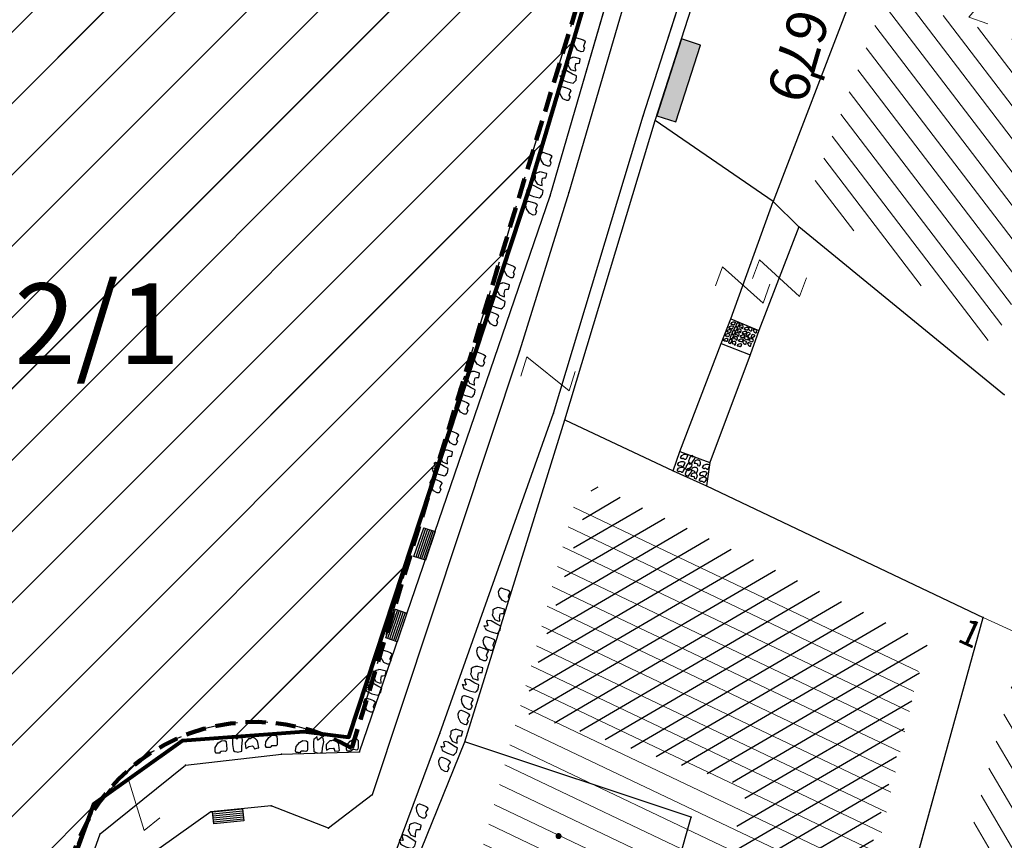
# Model space of a CAD drawing. Units: metres. Extents: x 6568793 to 6571835, y 4681188 to 4683161.
# Drawn here: x 6569406 to 6569431, y 4681922 to 4681942 of the extents above; entities that cross this region are included whole.
import ezdxf

# ---------------------------------------------------------------- set-up
doc = ezdxf.new("R2010")
doc.units = ezdxf.units.M
doc.header["$MEASUREMENT"] = 0
for name, pattern in [('ACAD_ISO02W100', [15, 12, -3]), ('DASHDOT', [1, 0.5, -0.25, 0, -0.25]), ('DASHED', [0.75, 0.5, -0.25]), ('GRANICA_KO', [3, 1, 1, 1])]:
    doc.linetypes.add(name, pattern=pattern)
for name, color, linetype, lineweight in [('00_mb_granica_obuhvata', 18, 'ACAD_ISO02W100', 50), ('00_mb_povrsina sektora', 7, 'DASHDOT', 30), ('granice Kulturnog dobra', 160, 'Continuous', 80), ('katastarska podloga budva', 251, 'Continuous', 13), ('srafura zasticena okolina', 1, 'Continuous', 9)]:
    doc.layers.add(name, color=color, linetype=linetype, lineweight=lineweight)
for name, color, linetype in [('1-katastar-PARCELE_GRANICE', 7, 'Continuous'), ('D_TACKE', 1, 'Continuous'), ('OGRADE', 250, 'Continuous'), ('OSTALE_LINIJE', 6, 'Continuous'), ('PARCELE_GRANICE', 134, 'Continuous'), ('PARCELE_OZNAKE', 2, 'Continuous'), ('terasa', 7, 'Continuous'), ('TEXT_COPY', 53, 'Continuous'), ('ZGR_STAMBENE_GRANICE', 5, 'Continuous'), ('ZGR_STAMBENE_OZNAKE', 1, 'Continuous')]:
    doc.layers.add(name, color=color, linetype=linetype)
doc.layers.add('NAZIVI', color=7, linetype='Continuous', true_color=0x000000)
doc.styles.add('OZNP', font='simplex.shx', dxfattribs={"oblique": 29.793804})
doc.styles.add('SIM', font='SIMPLEX.shx')

# ---------------------------------------------------------------- blocks, each defined once
blk = doc.blocks.new('TK307A')
for p, q in [((0.5, 2), (-0.5, 2)), ((-0.5, 2), (-0.5, -2)), ((0.5, -2), (0.5, 2)), ((-0.5, -2), (0.5, -2))]:
    blk.add_line(p, q)
for points in [[(-0.5, 2), (0.5, 2), (0, 0)], [(0.5, 2), (0.5, -2), (-0.5, -2), (-0.5, 2)], [(0.5, -2), (-0.5, -2), (0, 0)]]:
    blk.add_solid(points)
blk = doc.blocks.new('TK97_1')
for p, q in [((0.5, 1.25), (-0.5, -1.25)), ((-0.5, 1.25), (0.5, 1.25)), ((-0.5, -1.25), (0.5, -1.25))]:
    blk.add_line(p, q)
blk = doc.blocks.new('TK114_1')
at = {"linetype": 'Continuous'}
for p, q in [((-1.4, 0.42), (-1.23, 0.62)), ((-1.23, 0.62), (-1.06, 0.71)), ((-1.06, 0.71), (-0.89, 0.7)), ((-0.89, 0.7), (-0.83, 0.64)), ((-0.83, 0.64), (-0.83, 0.45)), ((-0.52, 0.64), (-0.54, 0.46)), ((-0.51, 0.75), (-0.52, 0.64)), ((-0.43, 0.81), (-0.51, 0.75)), ((-0.35, 0.89), (-0.41, 0.82)), ((-0.33, 0.75), (-0.35, 0.89)), ((-0.29, 0.71), (-0.33, 0.75)), ((-0.11, 0.84), (-0.29, 0.71)), ((-0.04, 0.78), (-0.11, 0.84)), ((-0.09, 0.31), (-0.02, 0.62)), ((-0.02, 0.62), (-0.04, 0.78)), ((0.28, 0.66), (0.1, 0.47)), ((0.36, 0.65), (0.28, 0.66)), ((0.4, 0.66), (0.36, 0.65)), ((0.46, 0.68), (0.4, 0.66)), ((0.52, 0.7), (0.46, 0.68)), ((0.61, 0.64), (0.52, 0.7)), ((0.69, 0.54), (0.61, 0.64)), ((0.71, 0.52), (0.68, 0.54)), ((0.73, 0.42), (0.71, 0.52)), ((1.12, 0.41), (1.29, 0.61)), ((1.29, 0.61), (1.46, 0.7)), ((1.46, 0.7), (1.63, 0.69)), ((1.63, 0.69), (1.69, 0.63)), ((1.69, 0.63), (1.69, 0.44)), ((-1.43, 0.22), (-1.4, 0.42)), ((-1.4, 0.13), (-1.43, 0.22)), ((-1.32, 0.12), (-1.4, 0.13)), ((-1.29, 0.11), (-1.32, 0.12)), ((-1.22, 0.11), (-1.29, 0.12)), ((-1.18, 0.15), (-1.22, 0.11)), ((-1.14, 0.19), (-1.18, 0.15)), ((-1, 0.18), (-1.14, 0.19)), ((-0.92, 0.16), (-1, 0.18)), ((-0.86, 0.2), (-0.92, 0.16)), ((-0.84, 0.28), (-0.86, 0.2)), ((-0.83, 0.45), (-0.84, 0.28)), ((-0.54, 0.46), (-0.52, 0.16)), ((-0.52, 0.16), (-0.46, 0.11)), ((-0.46, 0.11), (-0.37, 0.08)), ((-0.37, 0.08), (-0.33, 0.06)), ((-0.33, 0.06), (-0.12, 0.09)), ((-0.12, 0.09), (-0.09, 0.31)), ((0.1, 0.47), (0.09, 0.3)), ((0.09, 0.3), (0.1, 0.2)), ((0.1, 0.2), (0.16, 0.22)), ((0.16, 0.22), (0.25, 0.27)), ((0.25, 0.27), (0.45, 0.29)), ((0.45, 0.29), (0.48, 0.23)), ((0.48, 0.23), (0.52, 0.13)), ((0.52, 0.13), (0.71, 0.15)), ((0.71, 0.15), (0.74, 0.16)), ((0.74, 0.16), (0.73, 0.42)), ((1.09, 0.21), (1.12, 0.41)), ((1.12, 0.12), (1.09, 0.21)), ((1.2, 0.11), (1.12, 0.12)), ((1.23, 0.11), (1.2, 0.11)), ((1.3, 0.1), (1.23, 0.11)), ((1.34, 0.14), (1.3, 0.1)), ((1.38, 0.18), (1.34, 0.14)), ((1.52, 0.17), (1.38, 0.18)), ((1.61, 0.15), (1.52, 0.17)), ((1.66, 0.19), (1.61, 0.15)), ((1.68, 0.27), (1.66, 0.19)), ((1.69, 0.44), (1.68, 0.27))]:
    blk.add_line(p, q, dxfattribs=at)
blk = doc.blocks.new('TK307A_1')
for p, q in [((-0.3, -0.75), (-0.3, 0.75)), ((-0.3, 0.75), (0.3, 0.75)), ((-0.2, -0.75), (-0.2, 0.75)), ((-0.1, -0.75), (-0.1, 0.75)), ((0, -0.75), (0, 0.75)), ((0.1, -0.75), (0.1, 0.75)), ((0.2, -0.75), (0.2, 0.75)), ((0.3, 0.75), (0.3, -0.75)), ((0.3, -0.75), (-0.3, -0.75))]:
    blk.add_line(p, q)
blk = doc.blocks.new('PIKIR')
at = {"const_width": 0.15, "flags": 128}
blk.add_lwpolyline([(-0.07, 0, 1), (0.08, 0, 1)], format="xyb", close=True, dxfattribs=at)

msp = doc.modelspace()

# ---------------------------------------------------------------- hatches: boundary and pattern name
at = {"layer": '00_mb_povrsina sektora', "lineweight": -3, "true_color": 0x5e67af}
h = msp.add_hatch(dxfattribs=at)
h.set_pattern_fill('ANSI31', color=165, scale=40)
edge = h.paths.add_edge_path()
edge.add_line((6569498.467, 4682155.269), (6569413.48, 4682161.405))
edge.add_line((6569413.48, 4682161.405), (6569414.241, 4682154.445))
edge.add_line((6569414.241, 4682154.445), (6569419.76, 4682094.302))
edge.add_line((6569419.76, 4682094.302), (6569419.193, 4682039.292))
edge.add_line((6569419.193, 4682039.292), (6569411.894, 4682032.284))
edge.add_line((6569411.894, 4682032.284), (6569409.944, 4682026.378))
edge.add_line((6569409.944, 4682026.378), (6569417.744, 4682025.378))
edge.add_line((6569417.744, 4682025.378), (6569402.983, 4681978.848))
edge.add_line((6569402.983, 4681978.848), (6569387.812, 4681933.423))
edge.add_line((6569387.812, 4681933.423), (6569385.105, 4681919.332))
edge.add_line((6569385.105, 4681919.332), (6569375.582, 4681920.834))
edge.add_line((6569375.582, 4681920.834), (6569377.15, 4681906.41))
edge.add_line((6569377.15, 4681906.41), (6569375.065, 4681906.2))
edge.add_line((6569375.065, 4681906.2), (6569375.952, 4681897.173))
edge.add_line((6569375.952, 4681897.173), (6569325.544, 4681892.082))
edge.add_line((6569325.544, 4681892.082), (6569325.817, 4681889.479))
edge.add_line((6569325.817, 4681889.479), (6569321.267, 4681889.001))
edge.add_line((6569321.267, 4681889.001), (6569301.296, 4681887.677))
edge.add_line((6569301.296, 4681887.677), (6569301.766, 4681881.292))
edge.add_line((6569301.766, 4681881.292), (6569302.34, 4681879.34))
edge.add_line((6569302.34, 4681879.34), (6569302.21, 4681876.71))
edge.add_line((6569302.21, 4681876.71), (6569304.17, 4681876.64))
edge.add_line((6569304.17, 4681876.64), (6569304.4, 4681874.31))
edge.add_line((6569304.4, 4681874.31), (6569302.75, 4681869.23))
edge.add_line((6569302.75, 4681869.23), (6569300.42, 4681869.71))
edge.add_line((6569300.42, 4681869.71), (6569295.99, 4681860.71))
edge.add_line((6569295.99, 4681860.71), (6569293.688, 4681858.495))
edge.add_line((6569293.688, 4681858.495), (6569293.4, 4681854.09))
edge.add_line((6569293.4, 4681854.09), (6569293.58, 4681852.98))
edge.add_line((6569293.58, 4681852.98), (6569294.27, 4681851.6))
edge.add_line((6569294.27, 4681851.6), (6569294.81, 4681851.15))
edge.add_line((6569294.81, 4681851.15), (6569295.84, 4681850.55))
edge.add_line((6569295.84, 4681850.55), (6569305.13, 4681861.24))
edge.add_line((6569305.13, 4681861.24), (6569304.95, 4681864.67))
edge.add_line((6569304.95, 4681864.67), (6569305.14, 4681866.06))
edge.add_line((6569305.14, 4681866.06), (6569305.79, 4681868.38))
edge.add_line((6569305.79, 4681868.38), (6569307.3, 4681871.31))
edge.add_line((6569307.3, 4681871.31), (6569309.618, 4681872.888))
edge.add_line((6569309.618, 4681872.888), (6569323.136, 4681874.533))
edge.add_line((6569323.136, 4681874.533), (6569324.124, 4681874.166))
edge.add_line((6569324.124, 4681874.166), (6569325.125, 4681873.324))
edge.add_line((6569325.125, 4681873.324), (6569326.289, 4681872.181))
edge.add_arc((6569318.517, 4681864.212), 11.131, 14.1578, 45.7189, ccw=False)
edge.add_line((6569329.31, 4681866.934), (6569340.864, 4681871.713))
edge.add_line((6569340.864, 4681871.713), (6569341.372, 4681871.069))
edge.add_line((6569341.372, 4681871.069), (6569341.304, 4681870.072))
edge.add_line((6569341.304, 4681870.072), (6569341.031, 4681862.078))
edge.add_line((6569341.031, 4681862.078), (6569372.865, 4681863.756))
edge.add_line((6569372.865, 4681863.756), (6569372.198, 4681859.594))
edge.add_line((6569372.198, 4681859.594), (6569369.429, 4681822.715))
edge.add_line((6569369.429, 4681822.715), (6569366.953, 4681822.996))
edge.add_line((6569366.953, 4681822.996), (6569366.877, 4681822.315))
edge.add_line((6569366.877, 4681822.315), (6569365.143, 4681822.811))
edge.add_line((6569365.143, 4681822.811), (6569364.64, 4681819.46))
edge.add_line((6569364.64, 4681819.46), (6569366.425, 4681814.252))
edge.add_line((6569366.425, 4681814.252), (6569371.951, 4681813.639))
edge.add_line((6569371.951, 4681813.639), (6569374.901, 4681819.034))
edge.add_line((6569374.901, 4681819.034), (6569374.722, 4681821.869))
edge.add_line((6569374.722, 4681821.869), (6569372.802, 4681821.895))
edge.add_line((6569372.802, 4681821.895), (6569372.802, 4681822.341))
edge.add_line((6569372.802, 4681822.341), (6569371.827, 4681822.433))
edge.add_line((6569371.827, 4681822.433), (6569374.176, 4681858.273))
edge.add_line((6569374.176, 4681858.273), (6569375.614, 4681858.178))
edge.add_line((6569375.614, 4681858.178), (6569375.614, 4681863.361))
edge.add_line((6569375.614, 4681863.361), (6569399.778, 4681857.788))
edge.add_line((6569399.778, 4681857.788), (6569400.633, 4681858.287))
edge.add_line((6569400.633, 4681858.287), (6569401.624, 4681858.287))
edge.add_line((6569401.624, 4681858.287), (6569420.884, 4681852.964))
edge.add_line((6569420.884, 4681852.964), (6569424.76, 4681851.985))
edge.add_line((6569424.76, 4681851.985), (6569425.656, 4681851.548))
edge.add_line((6569425.656, 4681851.548), (6569429.165, 4681847.999))
edge.add_line((6569429.165, 4681847.999), (6569431.584, 4681845.488))
edge.add_line((6569431.584, 4681845.488), (6569432.934, 4681844.88))
edge.add_line((6569432.934, 4681844.88), (6569435.91, 4681844.514))
edge.add_line((6569435.91, 4681844.514), (6569440.788, 4681843.428))
edge.add_line((6569440.788, 4681843.428), (6569450.667, 4681844.76))
edge.add_line((6569450.667, 4681844.76), (6569451.662, 4681844.84))
edge.add_line((6569451.662, 4681844.84), (6569452.631, 4681844.619))
edge.add_line((6569452.631, 4681844.619), (6569455.047, 4681842.854))
edge.add_line((6569455.047, 4681842.854), (6569459.191, 4681840.058))
edge.add_line((6569459.191, 4681840.058), (6569461.801, 4681838.581))
edge.add_line((6569461.801, 4681838.581), (6569462.607, 4681837.99))
edge.add_line((6569462.607, 4681837.99), (6569463.199, 4681837.196))
edge.add_line((6569463.199, 4681837.196), (6569469.805, 4681834.535))
edge.add_line((6569469.805, 4681834.535), (6569472.476, 4681842.282))
edge.add_line((6569472.476, 4681842.282), (6569475.519, 4681851.293))
edge.add_line((6569475.519, 4681851.293), (6569476.529, 4681854.106))
edge.add_line((6569476.529, 4681854.106), (6569476.9, 4681857.508))
edge.add_line((6569476.9, 4681857.508), (6569475.999, 4681865.21))
edge.add_line((6569475.999, 4681865.21), (6569474.913, 4681869.169))
edge.add_line((6569474.913, 4681869.169), (6569470.261, 4681879.472))
edge.add_line((6569470.261, 4681879.472), (6569463.664, 4681884.644))
edge.add_line((6569463.664, 4681884.644), (6569461.603, 4681886.728))
edge.add_line((6569461.603, 4681886.728), (6569459.569, 4681888.301))
edge.add_line((6569459.569, 4681888.301), (6569451.005, 4681893.685))
edge.add_line((6569451.005, 4681893.685), (6569442.5, 4681899.517))
edge.add_line((6569442.5, 4681899.517), (6569434.388, 4681901.399))
edge.add_line((6569434.388, 4681901.399), (6569432.377, 4681901.58))
edge.add_line((6569432.377, 4681901.58), (6569424.014, 4681903.33))
edge.add_line((6569424.014, 4681903.33), (6569410.783, 4681902.756))
edge.add_line((6569410.783, 4681902.756), (6569410.975, 4681901.065))
edge.add_line((6569410.975, 4681901.065), (6569409.831, 4681900.966))
edge.add_line((6569409.831, 4681900.966), (6569409.89, 4681903.327))
edge.add_line((6569409.89, 4681903.327), (6569409.333, 4681903.945))
edge.add_line((6569409.333, 4681903.945), (6569411.288, 4681915.232))
edge.add_arc((6569411.994, 4681919.915), 4.736, 59.529, 261.4291, ccw=False)
edge.add_line((6569414.395, 4681923.996), (6569431.013, 4681978.74))
edge.add_arc((6569432.105, 4681983.633), 5.013, -26.9432, 257.4152, ccw=False)
edge.add_line((6569436.573, 4681981.361), (6569467.868, 4681974.955))
edge.add_line((6569467.868, 4681974.955), (6569478.534, 4681987.103))
edge.add_line((6569478.534, 4681987.103), (6569479.799, 4681988.238))
edge.add_line((6569479.799, 4681988.238), (6569480.445, 4681989.295))
edge.add_line((6569480.445, 4681989.295), (6569481.61, 4681989.086))
edge.add_line((6569481.61, 4681989.086), (6569487.913, 4681996.931))
edge.add_line((6569487.913, 4681996.931), (6569487.31, 4681997.34))
edge.add_line((6569487.31, 4681997.34), (6569487.988, 4681999.308))
edge.add_line((6569487.988, 4681999.308), (6569488.746, 4681999.498))
edge.add_line((6569488.746, 4681999.498), (6569491.258, 4682001.997))
edge.add_line((6569491.258, 4682001.997), (6569511.208, 4681989.965))
edge.add_line((6569511.208, 4681989.965), (6569517.252, 4681987.698))
edge.add_line((6569517.252, 4681987.698), (6569518.723, 4681990.289))
edge.add_line((6569518.723, 4681990.289), (6569544.354, 4681977.788))
edge.add_line((6569544.354, 4681977.788), (6569547.625, 4681981.862))
edge.add_line((6569547.625, 4681981.862), (6569549.13, 4681981.97))
edge.add_line((6569549.13, 4681981.97), (6569551.233, 4681981.787))
edge.add_line((6569551.233, 4681981.787), (6569595, 4681961.179))
edge.add_line((6569595, 4681961.179), (6569605.334, 4681950.404))
edge.add_line((6569605.334, 4681950.404), (6569610.382, 4681951.669))
edge.add_line((6569610.382, 4681951.669), (6569621.411, 4681949.837))
edge.add_line((6569621.411, 4681949.837), (6569623.796, 4681949.521))
edge.add_line((6569623.796, 4681949.521), (6569627.977, 4681947.646))
edge.add_line((6569627.977, 4681947.646), (6569692.73, 4681979.756))
edge.add_line((6569692.73, 4681979.756), (6569726.644, 4681989.265))
edge.add_line((6569726.644, 4681989.265), (6569747.206, 4681996.18))
edge.add_line((6569747.206, 4681996.18), (6569817.796, 4682034.233))
edge.add_line((6569817.796, 4682034.233), (6569811.816, 4682043.639))
edge.add_line((6569811.816, 4682043.639), (6569808.329, 4682045.626))
edge.add_line((6569808.329, 4682045.626), (6569803.957, 4682044.204))
edge.add_line((6569803.957, 4682044.204), (6569773.286, 4682029.397))
edge.add_line((6569773.286, 4682029.397), (6569710.425, 4682015.902))
edge.add_line((6569710.425, 4682015.902), (6569712.33, 4682001.92))
edge.add_line((6569712.33, 4682001.92), (6569709.654, 4682001.407))
edge.add_line((6569709.654, 4682001.407), (6569640.834, 4681991.651))
edge.add_line((6569640.834, 4681991.651), (6569639.095, 4681998.921))
edge.add_line((6569639.095, 4681998.921), (6569657.635, 4682001.109))
edge.add_line((6569657.635, 4682001.109), (6569653.836, 4682032.424))
edge.add_line((6569653.836, 4682032.424), (6569641.44, 4682042.31))
edge.add_line((6569641.44, 4682042.31), (6569640.005, 4682044.485))
edge.add_line((6569640.005, 4682044.485), (6569632.197, 4682035.175))
edge.add_line((6569632.197, 4682035.175), (6569598.077, 4681994.146))
edge.add_line((6569598.077, 4681994.146), (6569485.353, 4682034.94))
edge.add_line((6569485.353, 4682034.94), (6569485.219, 4682041.12))
edge.add_line((6569485.219, 4682041.12), (6569484.113, 4682063.174))
edge.add_line((6569484.113, 4682063.174), (6569483.78, 4682072.961))
edge.add_line((6569483.78, 4682072.961), (6569484.1, 4682082.702))
edge.add_line((6569484.1, 4682082.702), (6569484.586, 4682092.972))
edge.add_line((6569484.586, 4682092.972), (6569484.84, 4682097.285))
edge.add_line((6569484.84, 4682097.285), (6569485.576, 4682103.191))
edge.add_line((6569485.576, 4682103.191), (6569486.371, 4682111.901))
edge.add_line((6569486.371, 4682111.901), (6569488.284, 4682123.03))
edge.add_line((6569488.284, 4682123.03), (6569489.725, 4682143.906))
edge.add_line((6569489.725, 4682143.906), (6569493.34, 4682143.765))
edge.add_line((6569493.34, 4682143.765), (6569494.354, 4682145.172))
edge.add_line((6569494.354, 4682145.172), (6569498.467, 4682155.269))
at = {"layer": 'katastarska podloga budva'}
h = msp.add_hatch(dxfattribs=at)
h.set_pattern_fill('U', color=256, scale=0.5, angle=307.3461, style=0, pattern_type=0)
h.set_pattern_definition([(307.3461312996, (0, 0), (0.397492657857, 0.303314336868), [])])
h.paths.add_polyline_path([(6569426.011, 4681937.506), (6569425.765, 4681937.751), (6569427.869, 4681943.226), (6569426.932, 4681942.884), (6569432.924, 4681940.844), (6569433.394, 4681940.733), (6569430.295, 4681934.006)])
at = {"layer": 'katastarska podloga budva', "lineweight": 13}
h = msp.add_hatch(dxfattribs=at)
h.set_pattern_fill('U', color=256, scale=0.5, angle=334.5821, style=0, pattern_type=0)
h.set_pattern_definition([(334.582060844, (0, 0), (0.214608972122, 0.45160047507), [])])
h.paths.add_polyline_path([(6569420.026, 4681930.059), (6569428.518, 4681926.212), (6569425.804, 4681914.319), (6569424.665, 4681914.319), (6569424.665, 4681910.559), (6569417.837, 4681910.559), (6569417.837, 4681906.887), (6569413.284, 4681906.887), (6569415.298, 4681918.517), (6569417.487, 4681920.965), (6569419.938, 4681930.147), (6569419.938, 4681930.147), (6569420.026, 4681930.059)], flags=0)
at = {"layer": 'katastarska podloga budva'}
h = msp.add_hatch(dxfattribs=at)
h.set_pattern_fill('U', color=256, scale=0.5, angle=120.5113, style=0, pattern_type=0)
h.set_pattern_definition([(120.511277032, (0, 0), (-0.430764624687, -0.253853970066), [])])
h.paths.add_polyline_path([(6569428.056, 4681915.773), (6569430.781, 4681925.652), (6569436.479, 4681923.015), (6569434.826, 4681918.401), (6569433.468, 4681912.779), (6569427.738, 4681914.137)])
at = {"layer": 'srafura zasticena okolina'}
h = msp.add_hatch(dxfattribs=at)
h.set_pattern_fill('ANSI31', color=256, scale=10)
h.set_pattern_definition([(45, (0, 0), (-0.88388347648, 0.88388347648), [])])
h.paths.add_polyline_path([(6569352.16, 4682038.99), (6569380.55, 4682037.41), (6569386.67, 4682037.21), (6569388.23, 4682037.15), (6569392.16, 4682035.33), (6569411.937, 4682032.256), (6569413.06, 4682034.57), (6569417.67, 4682033.9), (6569419.24, 4682039.27), (6569432.937, 4682036.879), (6569433.857, 4682047.482), (6569434.041, 4682050.617), (6569438.27, 4682088.541), (6569438.638, 4682092.045), (6569441.473, 4682121.53), (6569444.028, 4682153.81), (6569444.665, 4682161.846), (6569445.579, 4682173.392), (6569470.71, 4682161.054), (6569475.337, 4682158.792), (6569480.325, 4682156.144), (6569479.39, 4682153.56), (6569484.67, 4682149.53), (6569484.036, 4682142.711), (6569483.29, 4682134.55), (6569481.656, 4682121.74), (6569482.32, 4682121.69), (6569482.018, 4682119.112), (6569481.55, 4682118.96), (6569481.04, 4682115.94), (6569479.51, 4682103.01), (6569479.3, 4682100.12), (6569478.12, 4682080.61), (6569477.86, 4682061.19), (6569477.97, 4682058.5), (6569478.27, 4682043.81), (6569479.24, 4682034.304), (6569600.57, 4681990.5), (6569641.44, 4682042.31), (6569652.42, 4682033.89), (6569707.53, 4682040.75), (6569712.33, 4682001.92), (6569657.601, 4681988.461), (6569658.164, 4681984.958), (6569658.54, 4681981.21), (6569687.161, 4681984.902), (6569606.25, 4681760.981), (6569553.419, 4681747.321), (6569514.902, 4681761.227), (6569508.29, 4681775.426), (6569498.448, 4681788.201), (6569486.446, 4681796.329), (6569475.224, 4681792.224), (6569465.59, 4681799.75), (6569459.435, 4681810.219), (6569474.635, 4681853.354), (6569475.101, 4681854.721), (6569475.343, 4681857.501), (6569474.592, 4681865.036), (6569473.519, 4681868.583), (6569469.865, 4681877.012), (6569469.023, 4681878.509), (6569467.319, 4681880.133), (6569462.623, 4681883.485), (6569460.572, 4681885.565), (6569458.682, 4681887.027), (6569450.136, 4681892.356), (6569441.862, 4681898.073), (6569434.143, 4681899.865), (6569432.125, 4681900.044), (6569423.887, 4681901.773), (6569412.512, 4681901.272), (6569412.682, 4681899.774), (6569407.745, 4681898.91), (6569407.535, 4681898.187), (6569402.59, 4681898.81), (6569402.673, 4681899.872), (6569376.58, 4681897.18), (6569375.08, 4681906.2), (6569377.15, 4681906.413), (6569375.55, 4681920.84), (6569367.098, 4681919.938), (6569365.54, 4681934.848), (6569320.442, 4681930.259), (6569319.99, 4681933.95), (6569319.11, 4681933.88), (6569317.61, 4681935.73), (6569317.38, 4681938.63), (6569318.3, 4681940.75), (6569319.18, 4681940.82), (6569319.06, 4681943), (6569320.15, 4681943.08), (6569316.37, 4681976.02), (6569329.53, 4681978.02), (6569329.17, 4681981.46), (6569319.09, 4681980.48), (6569317.52, 4681993.77), (6569324.17, 4681992.97), (6569326.46, 4682034.64), (6569343.71, 4682038.84)])
h.paths.add_polyline_path([(6569590.06, 4681811.66), (6569586.02, 4681786.46), (6569596.45, 4681786.61), (6569596.25, 4681784.797), (6569594.79, 4681774.09), (6569594.19, 4681771.77), (6569591.9, 4681769.71), (6569588.68, 4681768.88), (6569584.75, 4681768.43), (6569584.37, 4681769.19), (6569573.55, 4681765.63), (6569567.92, 4681765.36), (6569561.45, 4681762.34), (6569558.338, 4681762.3), (6569556.986, 4681762.4), (6569540.59, 4681763.99), (6569539.2, 4681763.73), (6569537.32, 4681763.66), (6569534.24, 4681761.84), (6569532.13, 4681761.58), (6569530.58, 4681761.68), (6569528.08, 4681760.36), (6569524.22, 4681762.07), (6569523.05, 4681762.14), (6569520.71, 4681764.48), (6569518.76, 4681766.92), (6569515.98, 4681772.39), (6569511.45, 4681781.35), (6569510.69, 4681784.28), (6569508.46, 4681784.63), (6569506.28, 4681787.97), (6569505.49, 4681791.25), (6569505.46, 4681792.82), (6569500.05, 4681799.93), (6569498.75, 4681801.33), (6569497.06, 4681803.17), (6569493, 4681806.16), (6569490.77, 4681806.47), (6569486.778, 4681806.497), (6569482.94, 4681803.91), (6569475.77, 4681804.611), (6569473.12, 4681804.87), (6569471.08, 4681805.24), (6569468.53, 4681804.27), (6569466.84, 4681804.39), (6569464.66, 4681805.98), (6569463.89, 4681807.16), (6569464.34, 4681811.81), (6569464.81, 4681814.13), (6569466.13, 4681820.96), (6569464.4, 4681822.09), (6569465.97, 4681825.6), (6569466.78, 4681825.48), (6569467.15, 4681826.68), (6569472.46, 4681842.39), (6569475.5, 4681851.24), (6569476.58, 4681854.41), (6569476.85, 4681857.51), (6569476.07, 4681865.33), (6569474.93, 4681869.1), (6569471.21, 4681877.68), (6569470.22, 4681879.44), (6569468.28, 4681881.29), (6569463.6, 4681884.63), (6569461.57, 4681886.69), (6569459.54, 4681888.26), (6569450.96, 4681893.61), (6569442.48, 4681899.47), (6569434.38, 4681901.35), (6569432.346, 4681901.53), (6569424.01, 4681903.28), (6569410.84, 4681902.7), (6569411.032, 4681901.008), (6569409.5, 4681900.74), (6569409.84, 4681903.31), (6569409.28, 4681903.93), (6569411.23, 4681915.19), (6569409.6, 4681915.88), (6569408.14, 4681917.13), (6569407.47, 4681918.39), (6569407.22, 4681920.47), (6569408.01, 4681922.63), (6569410.2, 4681924.19), (6569413.21, 4681924.41), (6569414.32, 4681924.27), (6569418.81, 4681937.9), (6569422.87, 4681951.54), (6569430.99, 4681978.84), (6569429.36, 4681979.46), (6569427.69, 4681980.47), (6569426.82, 4681982.23), (6569426.71, 4681983.966), (6569427.02, 4681985.61), (6569428.37, 4681987.46), (6569430.42, 4681988.71), (6569431.88, 4681988.89), (6569433.37, 4681988.79), (6569434.8, 4681988.03), (6569436.47, 4681986.02), (6569437.1, 4681983.56), (6569436.65, 4681981.41), (6569467.85, 4681975.01), (6569474.25, 4681982.22), (6569477.87, 4681987.24), (6569478.5, 4681987.14), (6569479.76, 4681988.27), (6569480.42, 4681989.35), (6569481.59, 4681989.14), (6569485.09, 4681993.33), (6569487.84, 4681996.92), (6569487.25, 4681997.32), (6569487.95, 4681999.35), (6569488.73, 4681999.54), (6569491.25, 4682002.06), (6569496.32, 4681998.67), (6569508.85, 4681991.33), (6569511.24, 4681989.9), (6569517.23, 4681987.76), (6569518.7, 4681990.35), (6569524.12, 4681987.76), (6569536.1, 4681981.45), (6569538.33, 4681980.38), (6569544.34, 4681977.85), (6569547.6, 4681981.91), (6569551.27, 4681981.71), (6569563.3, 4681976.46), (6569571.16, 4681973.37), (6569583.51, 4681967.07), (6569593.53, 4681962.06), (6569595.03, 4681961.22), (6569598.29, 4681959.17), (6569600.62, 4681956.62), (6569605.35, 4681950.46), (6569608.01, 4681951.41), (6569610.38, 4681951.72), (6569621.18, 4681950.03), (6569622.327, 4681949.87), (6569628.13, 4681947.64), (6569629.67, 4681945.7), (6569630.04, 4681940.2), (6569628.89, 4681939.16), (6569619.955, 4681939.327), (6569615.35, 4681922.79), (6569609.8, 4681903.85), (6569604.89, 4681887.05), (6569599.42, 4681868.63), (6569598.62, 4681865.1), (6569596.82, 4681853.98), (6569593.84, 4681835.45)], flags=16)
at = {"layer": 'ZGR_STAMBENE_GRANICE', "true_color": 0x000000}
h = msp.add_hatch(dxfattribs=at)
h.set_pattern_fill('U', color=18, scale=0.5, angle=210.2609, style=0, pattern_type=0)
h.set_pattern_definition([(210.260920442, (0, 0), (0.251969306463, -0.431869735685), [])])
h.paths.add_polyline_path([(6569423.996, 4681918.126), (6569422.593, 4681918.571), (6569422.829, 4681918.136), (6569424.216, 4681923.033), (6569418.629, 4681924.894), (6569420.383, 4681930.536), (6569421.882, 4681929.824), (6569422.708, 4681929.457), (6569428.68, 4681926.613), (6569426.16, 4681917.474)])

# ---------------------------------------------------------------- linework, layer by layer
at = {"layer": '00_mb_granica_obuhvata', "linetype": 'DASHED', "lineweight": 100}
msp.add_lwpolyline([(6569451.005, 4681893.685), (6569442.5, 4681899.517), (6569434.388, 4681901.399), (6569432.377, 4681901.58), (6569424.014, 4681903.33), (6569410.783, 4681902.756), (6569410.975, 4681901.065), (6569409.831, 4681900.966), (6569409.89, 4681903.327), (6569409.333, 4681903.945), (6569411.288, 4681915.232, -1.21202), (6569414.395, 4681923.996), (6569431.013, 4681978.74, -2.919033), (6569436.573, 4681981.361), (6569467.868, 4681974.955)], format="xyb", dxfattribs=at)
at = {"layer": '00_mb_povrsina sektora'}
msp.add_lwpolyline([(6569451.005, 4681893.685), (6569442.5, 4681899.517), (6569434.388, 4681901.399), (6569432.377, 4681901.58), (6569424.014, 4681903.33), (6569410.783, 4681902.756), (6569410.975, 4681901.065), (6569409.831, 4681900.966), (6569409.89, 4681903.327), (6569409.333, 4681903.945), (6569411.288, 4681915.232, -1.21202), (6569414.395, 4681923.996), (6569431.013, 4681978.74, -2.919033), (6569436.573, 4681981.361), (6569467.868, 4681974.955)], format="xyb", dxfattribs=at)
at = {"layer": '1-katastar-PARCELE_GRANICE', "linetype": 'Continuous', "lineweight": 0}
for p, q in [((6569418.81, 4681937.9), (6569422.87, 4681951.54)), ((6569418.81, 4681937.9), (6569422.87, 4681951.54)), ((6569421.92, 4681939.56), (6569425.47, 4681950.6)), ((6569421.92, 4681939.56), (6569425.47, 4681950.6)), ((6569426.84, 4681942.76), (6569424.84, 4681937.55)), ((6569426.84, 4681942.76), (6569424.84, 4681937.55)), ((6569419.68, 4681932.14), (6569421.92, 4681939.56)), ((6569419.68, 4681932.14), (6569421.92, 4681939.56)), ((6569424.84, 4681937.55), (6569421.92, 4681939.56)), ((6569424.84, 4681937.55), (6569421.92, 4681939.56)), ((6569414.32, 4681924.27), (6569418.81, 4681937.9)), ((6569414.32, 4681924.27), (6569418.81, 4681937.9)), ((6569425.48, 4681936.92), (6569424.84, 4681937.55)), ((6569425.48, 4681936.92), (6569424.84, 4681937.55)), ((6569430.58, 4681932.75), (6569425.48, 4681936.92)), ((6569430.58, 4681932.75), (6569425.48, 4681936.92)), ((6569417.2, 4681924.16), (6569419.68, 4681932.14)), ((6569417.2, 4681924.16), (6569419.68, 4681932.14)), ((6569419.68, 4681932.14), (6569422.36, 4681930.87)), ((6569419.68, 4681932.14), (6569422.36, 4681930.87)), ((6569422.36, 4681930.87), (6569423.19, 4681930.5)), ((6569422.36, 4681930.87), (6569423.19, 4681930.5)), ((6569423.19, 4681930.5), (6569430.05, 4681927.24)), ((6569423.19, 4681930.5), (6569430.05, 4681927.24)), ((6569426.96, 4681916.03), (6569430.05, 4681927.24)), ((6569426.96, 4681916.03), (6569430.05, 4681927.24)), ((6569430.05, 4681927.24), (6569437.89, 4681923.61)), ((6569430.05, 4681927.24), (6569437.89, 4681923.61)), ((6569410.2, 4681924.19), (6569413.21, 4681924.41)), ((6569410.2, 4681924.19), (6569413.21, 4681924.41)), ((6569413.21, 4681924.41), (6569414.32, 4681924.27)), ((6569413.21, 4681924.41), (6569414.32, 4681924.27)), ((6569408.01, 4681922.63), (6569410.2, 4681924.19)), ((6569408.01, 4681922.63), (6569410.2, 4681924.19)), ((6569415.95, 4681921.08), (6569417.2, 4681924.16)), ((6569415.95, 4681921.08), (6569417.2, 4681924.16)), ((6569407.22, 4681920.47), (6569408.01, 4681922.63)), ((6569407.22, 4681920.47), (6569408.01, 4681922.63))]:
    msp.add_line(p, q, dxfattribs=at)
at = {"layer": 'D_TACKE', "color": 18, "true_color": 0x000000}
for p in [(6569421.62, 4681939.67), (6569421.92, 4681939.56), (6569419.31, 4681937.69), (6569419.78, 4681937.77), (6569424.84, 4681937.55), (6569425.48, 4681936.92), (6569423.79, 4681934.64), (6569424.49, 4681934.35), (6569423.55, 4681934.03), (6569418.55, 4681933.84), (6569424.27, 4681933.75), (6569419.4, 4681932.3), (6569419.68, 4681932.14), (6569422.53, 4681931.35), (6569423.27, 4681931.08), (6569422.36, 4681930.87), (6569423.19, 4681930.5), (6569430.05, 4681927.24), (6569416.58, 4681924.36), (6569417.2, 4681924.16), (6569414.59, 4681923.91), (6569412.65, 4681923.85), (6569410.27, 4681923.58), (6569414.9, 4681922.84), (6569410.9, 4681922.42), (6569412.4, 4681922.57), (6569422.81, 4681922.29), (6569413.82, 4681922.02), (6569408.16, 4681921.88)]:
    msp.add_point(p, dxfattribs=at)
at = {"layer": 'D_TACKE', "color": 18, "linetype": 'GRANICA_KO', "true_color": 0x000000}
for p in [(6569418.81, 4681937.9), (6569418.81, 4681937.9), (6569413.21, 4681924.41), (6569413.21, 4681924.41), (6569410.2, 4681924.19), (6569410.2, 4681924.19), (6569414.32, 4681924.27), (6569414.32, 4681924.27), (6569408.01, 4681922.63), (6569408.01, 4681922.63)]:
    msp.add_point(p, dxfattribs=at)
at = {"layer": 'granice Kulturnog dobra'}
msp.add_lwpolyline([(6569450.96, 4681893.61), (6569442.48, 4681899.47), (6569434.38, 4681901.35), (6569432.346, 4681901.53), (6569424.01, 4681903.28), (6569410.84, 4681902.7), (6569411.032, 4681901.008), (6569409.5, 4681900.74), (6569409.84, 4681903.31), (6569409.28, 4681903.93), (6569411.23, 4681915.19), (6569409.6, 4681915.88), (6569408.14, 4681917.13), (6569407.47, 4681918.39), (6569407.22, 4681920.47), (6569408.01, 4681922.63), (6569410.2, 4681924.19), (6569413.21, 4681924.41), (6569414.32, 4681924.27), (6569418.81, 4681937.9), (6569422.87, 4681951.54)], dxfattribs=at)
at = {"layer": 'katastarska podloga budva', "color": 7, "linetype": 'GRANICA_KO'}
for p, q in [((6569418.81, 4681937.9), (6569422.87, 4681951.54)), ((6569418.81, 4681937.9), (6569422.87, 4681951.54)), ((6569414.32, 4681924.27), (6569418.81, 4681937.9)), ((6569414.32, 4681924.27), (6569418.81, 4681937.9)), ((6569410.2, 4681924.19), (6569413.21, 4681924.41)), ((6569410.2, 4681924.19), (6569413.21, 4681924.41)), ((6569413.21, 4681924.41), (6569414.32, 4681924.27)), ((6569413.21, 4681924.41), (6569414.32, 4681924.27)), ((6569408.01, 4681922.63), (6569410.2, 4681924.19)), ((6569408.01, 4681922.63), (6569410.2, 4681924.19)), ((6569407.22, 4681920.47), (6569408.01, 4681922.63)), ((6569407.22, 4681920.47), (6569408.01, 4681922.63))]:
    msp.add_line(p, q, dxfattribs=at)
at = {"layer": 'katastarska podloga budva'}
for p, q in [((6569419.31, 4681937.69), (6569423.31, 4681951.39)), ((6569421.62, 4681939.67), (6569425.24, 4681950.94)), ((6569421.92, 4681939.56), (6569425.47, 4681950.6)), ((6569423.17, 4681949.38), (6569419.78, 4681937.77)), ((6569426.84, 4681942.76), (6569424.84, 4681937.55)), ((6569426.84, 4681942.76), (6569424.84, 4681937.55)), ((6569419.4, 4681932.3), (6569421.62, 4681939.67)), ((6569419.68, 4681932.14), (6569421.92, 4681939.56)), ((6569424.84, 4681937.55), (6569421.92, 4681939.56)), ((6569414.59, 4681923.91), (6569419.31, 4681937.69)), ((6569419.78, 4681937.77), (6569418.55, 4681933.84)), ((6569423.79, 4681934.64), (6569424.84, 4681937.55)), ((6569425.48, 4681936.92), (6569424.84, 4681937.55)), ((6569425.48, 4681936.92), (6569424.84, 4681937.55)), ((6569425.48, 4681936.92), (6569424.49, 4681934.35)), ((6569430.58, 4681932.75), (6569425.48, 4681936.92)), ((6569430.58, 4681932.75), (6569425.48, 4681936.92)), ((6569423.55, 4681934.03), (6569423.79, 4681934.64)), ((6569423.79, 4681934.64), (6569424.49, 4681934.35)), ((6569424.49, 4681934.35), (6569424.27, 4681933.75)), ((6569422.53, 4681931.35), (6569423.55, 4681934.03)), ((6569423.55, 4681934.03), (6569424.27, 4681933.75)), ((6569418.55, 4681933.84), (6569414.9, 4681922.84)), ((6569424.27, 4681933.75), (6569423.27, 4681931.08)), ((6569416.58, 4681924.36), (6569419.4, 4681932.3)), ((6569417.2, 4681924.16), (6569419.68, 4681932.14)), ((6569417.2, 4681924.16), (6569419.68, 4681932.14)), ((6569419.68, 4681932.14), (6569422.36, 4681930.87)), ((6569419.68, 4681932.14), (6569422.36, 4681930.87)), ((6569422.36, 4681930.87), (6569422.53, 4681931.35)), ((6569422.53, 4681931.35), (6569423.27, 4681931.08)), ((6569423.27, 4681931.08), (6569423.19, 4681930.5)), ((6569422.36, 4681930.87), (6569423.19, 4681930.5)), ((6569422.36, 4681930.87), (6569423.19, 4681930.5)), ((6569423.19, 4681930.5), (6569430.05, 4681927.24)), ((6569423.19, 4681930.5), (6569430.05, 4681927.24)), ((6569426.96, 4681916.03), (6569430.05, 4681927.24)), ((6569426.96, 4681916.03), (6569430.05, 4681927.24)), ((6569430.05, 4681927.24), (6569426.96, 4681916.03)), ((6569430.05, 4681927.24), (6569437.89, 4681923.61)), ((6569430.05, 4681927.24), (6569437.89, 4681923.61)), ((6569415.52, 4681921.52), (6569416.58, 4681924.36)), ((6569417.2, 4681924.16), (6569415.95, 4681921.08)), ((6569417.2, 4681924.16), (6569415.95, 4681921.08)), ((6569412.65, 4681923.85), (6569414.59, 4681923.91)), ((6569410.27, 4681923.58), (6569412.65, 4681923.85)), ((6569408.16, 4681921.88), (6569410.27, 4681923.58)), ((6569414.9, 4681922.84), (6569413.82, 4681922.02)), ((6569410.9, 4681922.42), (6569409.61, 4681921.5)), ((6569412.4, 4681922.57), (6569410.9, 4681922.42)), ((6569413.82, 4681922.02), (6569412.4, 4681922.57)), ((6569407.57, 4681920.26), (6569408.16, 4681921.88))]:
    msp.add_line(p, q, dxfattribs=at)
for p in [(6569421.62, 4681939.67), (6569421.92, 4681939.56), (6569419.31, 4681937.69), (6569419.78, 4681937.77), (6569424.84, 4681937.55), (6569425.48, 4681936.92), (6569423.79, 4681934.64), (6569424.49, 4681934.35), (6569423.55, 4681934.03), (6569418.55, 4681933.84), (6569424.27, 4681933.75), (6569419.4, 4681932.3), (6569419.68, 4681932.14), (6569422.53, 4681931.35), (6569423.27, 4681931.08), (6569422.36, 4681930.87), (6569423.19, 4681930.5), (6569430.05, 4681927.24), (6569416.58, 4681924.36), (6569417.2, 4681924.16), (6569414.59, 4681923.91), (6569412.65, 4681923.85), (6569410.27, 4681923.58), (6569414.9, 4681922.84), (6569410.9, 4681922.42), (6569412.4, 4681922.57), (6569413.82, 4681922.02), (6569408.16, 4681921.88)]:
    msp.add_point(p, dxfattribs=at)
at = {"layer": 'katastarska podloga budva', "linetype": 'GRANICA_KO'}
for p in [(6569418.81, 4681937.9), (6569413.21, 4681924.41), (6569410.2, 4681924.19), (6569414.32, 4681924.27), (6569408.01, 4681922.63)]:
    msp.add_point(p, dxfattribs=at)
at = {"layer": 'katastarska podloga budva', "color": 7, "linetype": 'GRANICA_KO'}
for p in [(6569418.81, 4681937.9), (6569413.21, 4681924.41), (6569410.2, 4681924.19), (6569414.32, 4681924.27), (6569408.01, 4681922.63)]:
    msp.add_point(p, dxfattribs=at)
at = {"layer": 'OSTALE_LINIJE', "color": 18, "true_color": 0x000000}
for p, q in [((6569419.31, 4681937.69), (6569423.31, 4681951.39)), ((6569421.62, 4681939.67), (6569425.24, 4681950.94)), ((6569423.17, 4681949.38), (6569419.78, 4681937.77)), ((6569419.4, 4681932.3), (6569421.62, 4681939.67)), ((6569414.59, 4681923.91), (6569419.31, 4681937.69)), ((6569419.78, 4681937.77), (6569418.55, 4681933.84)), ((6569423.79, 4681934.64), (6569424.84, 4681937.55)), ((6569425.48, 4681936.92), (6569424.49, 4681934.35)), ((6569423.55, 4681934.03), (6569423.79, 4681934.64)), ((6569423.79, 4681934.64), (6569424.49, 4681934.35)), ((6569424.49, 4681934.35), (6569424.27, 4681933.75)), ((6569422.53, 4681931.35), (6569423.55, 4681934.03)), ((6569423.55, 4681934.03), (6569424.27, 4681933.75)), ((6569418.55, 4681933.84), (6569414.9, 4681922.84)), ((6569424.27, 4681933.75), (6569423.27, 4681931.08)), ((6569416.58, 4681924.36), (6569419.4, 4681932.3)), ((6569422.36, 4681930.87), (6569422.53, 4681931.35)), ((6569422.53, 4681931.35), (6569423.27, 4681931.08)), ((6569423.27, 4681931.08), (6569423.19, 4681930.5)), ((6569415.52, 4681921.52), (6569416.58, 4681924.36)), ((6569412.65, 4681923.85), (6569414.59, 4681923.91)), ((6569410.27, 4681923.58), (6569412.65, 4681923.85)), ((6569408.16, 4681921.88), (6569410.27, 4681923.58)), ((6569414.9, 4681922.84), (6569413.82, 4681922.02)), ((6569410.9, 4681922.42), (6569409.61, 4681921.5)), ((6569412.4, 4681922.57), (6569410.9, 4681922.42)), ((6569413.82, 4681922.02), (6569412.4, 4681922.57)), ((6569407.57, 4681920.26), (6569408.16, 4681921.88))]:
    msp.add_line(p, q, dxfattribs=at)
at = {"layer": 'PARCELE_GRANICE', "color": 18, "linetype": 'GRANICA_KO', "true_color": 0x000000}
for p, q in [((6569418.81, 4681937.9), (6569422.87, 4681951.54)), ((6569418.81, 4681937.9), (6569422.87, 4681951.54)), ((6569414.32, 4681924.27), (6569418.81, 4681937.9)), ((6569414.32, 4681924.27), (6569418.81, 4681937.9)), ((6569410.2, 4681924.19), (6569413.21, 4681924.41)), ((6569410.2, 4681924.19), (6569413.21, 4681924.41)), ((6569413.21, 4681924.41), (6569414.32, 4681924.27)), ((6569413.21, 4681924.41), (6569414.32, 4681924.27)), ((6569408.01, 4681922.63), (6569410.2, 4681924.19)), ((6569408.01, 4681922.63), (6569410.2, 4681924.19)), ((6569407.22, 4681920.47), (6569408.01, 4681922.63)), ((6569407.22, 4681920.47), (6569408.01, 4681922.63))]:
    msp.add_line(p, q, dxfattribs=at)
at = {"layer": 'PARCELE_GRANICE', "color": 18, "true_color": 0x000000}
for p, q in [((6569421.92, 4681939.56), (6569425.47, 4681950.6)), ((6569426.84, 4681942.76), (6569424.84, 4681937.55)), ((6569419.68, 4681932.14), (6569421.92, 4681939.56)), ((6569424.84, 4681937.55), (6569421.92, 4681939.56)), ((6569425.48, 4681936.92), (6569424.84, 4681937.55)), ((6569430.58, 4681932.75), (6569425.48, 4681936.92)), ((6569417.2, 4681924.16), (6569419.68, 4681932.14)), ((6569419.68, 4681932.14), (6569422.36, 4681930.87)), ((6569422.36, 4681930.87), (6569423.19, 4681930.5)), ((6569423.19, 4681930.5), (6569430.05, 4681927.24)), ((6569426.96, 4681916.03), (6569430.05, 4681927.24)), ((6569415.95, 4681921.08), (6569417.2, 4681924.16))]:
    msp.add_line(p, q, dxfattribs=at)
at = {"layer": 'ZGR_STAMBENE_GRANICE', "color": 18, "true_color": 0x000000}
for p, q in [((6569426.84, 4681942.76), (6569424.84, 4681937.55)), ((6569425.48, 4681936.92), (6569424.84, 4681937.55)), ((6569430.58, 4681932.75), (6569425.48, 4681936.92)), ((6569417.2, 4681924.16), (6569419.68, 4681932.14)), ((6569419.68, 4681932.14), (6569422.36, 4681930.87)), ((6569422.36, 4681930.87), (6569423.19, 4681930.5)), ((6569423.19, 4681930.5), (6569430.05, 4681927.24)), ((6569426.96, 4681916.03), (6569430.05, 4681927.24)), ((6569422.81, 4681922.29), (6569417.2, 4681924.16)), ((6569421.71, 4681918.4), (6569422.81, 4681922.29))]:
    msp.add_line(p, q, dxfattribs=at)

# ---------------------------------------------------------------- block references
at = {"layer": 'katastarska podloga budva'}
for name, p, xscale, yscale, rotation in [('TK97_1', (6569430.13, 4681942.63), 0.4999999999999996, 0.4999999999999996, 341.1988675739902), ('TK114_1', (6569420.03, 4681940.71), 0.4999999999999996, 0.4999999999999996, 73.70784104065206), ('TK307A', (6569422.5, 4681940.55), 0.4999999999999998, 0.4999999999999998, 162.1715854796982), ('TK114_1', (6569419.2, 4681937.87), 0.4999999999999996, 0.4999999999999996, 73.70784104065206), ('TK97_1', (6569425, 4681935.65), 0.5, 0.5, 248.9880875018976), ('TK114_1', (6569418.26, 4681935.11), 0.4999999999999996, 0.4999999999999996, 71.10434947479783), ('TK97_1', (6569424.09, 4681935.48), 0.5, 0.5, 70.08611146152188), ('TK114_1', (6569423.88, 4681934.23), 0.1423340249836254, 0.1423340249836254, 338.878913448525), ('TK114_1', (6569423.93, 4681934.32), 0.1423340249836254, 0.1423340249836254, 338.878913448525), ('TK114_1', (6569423.98, 4681934.42), 0.1423340249836254, 0.1423340249836254, 338.878913448525), ('TK114_1', (6569424.25, 4681934.18), 0.1423340249836254, 0.1423340249836254, 67.0866663245214), ('TK114_1', (6569424.37, 4681934.13), 0.1423340249836254, 0.1423340249836254, 67.0866663245214), ('TK114_1', (6569423.8, 4681934.01), 0.1423340249836254, 0.1423340249836254, 338.878913448525), ('TK114_1', (6569423.84, 4681934.13), 0.1423340249836254, 0.1423340249836254, 338.878913448525), ('TK114_1', (6569417.52, 4681932.92), 0.4999999999999996, 0.4999999999999996, 71.10434947479783), ('TK97_1', (6569419.26, 4681933.28), 0.5, 0.5, 73.27575350823588), ('TK114_1', (6569416.85, 4681930.97), 0.4999999999999996, 0.4999999999999996, 71.10434947479783), ('TK114_1', (6569422.84, 4681931.03), 0.2376861657981409, 0.2376861657981409, 336.0200991517889), ('TK114_1', (6569422.76, 4681930.71), 0.2376861657981409, 0.2376861657981409, 336.0200991517889), ('TK114_1', (6569422.77, 4681930.85), 0.2376861657981409, 0.2376861657981409, 336.0200991517889), ('TK307A_1', (6569416.2, 4681929.06), 0.5, 0.5, 161.1043494747979), ('TK114_1', (6569418.15, 4681927.07), 0.5, 0.5, 72.73030145013905), ('TK307A_1', (6569415.5, 4681927.04), 0.5, 0.5, 161.1043494747979), ('TK114_1', (6569415.2, 4681925.53), 0.4999999999999996, 0.4999999999999996, 71.10434947479783), ('TK114_1', (6569417.61, 4681925.61), 0.5, 0.5, 72.73030145013905), ('TK114_1', (6569417.08, 4681924.04), 0.5, 0.5, 67.98459205132202), ('TK114_1', (6569411.73, 4681923.89), 0.5, 0.5, 6.523606498034156), ('TK114_1', (6569413.72, 4681923.85), 0.5, 0.5, 1.883471256486441), ('TK97_1', (6569409.05, 4681922.6), 0.5, 0.5, 38.74512995619894), ('TK114_1', (6569416.05, 4681921.72), 0.5, 0.5, 67.98459205132202), ('TK307A_1', (6569411.33, 4681922.31), 0.4999999999999996, 0.4999999999999996, 275.7442275508416)]:
    msp.add_blockref(name, p, dxfattribs=dict(at, xscale=xscale, yscale=yscale, rotation=rotation))
at = {"layer": 'OGRADE', "color": 18, "true_color": 0x000000}
for name, p, xscale, yscale, rotation in [('TK114_1', (6569420.03, 4681940.71), 0.5000000002732081, 0.5000000002732081, 73.70784103975772), ('TK307A', (6569422.5, 4681940.55), 0.5000000003094566, 0.5000000003094566, 162.171585517316), ('TK114_1', (6569419.2, 4681937.87), 0.5000000002732081, 0.5000000002732081, 73.70784103975772), ('TK114_1', (6569418.26, 4681935.11), 0.4999999996569441, 0.4999999996569441, 71.10434948729258), ('TK114_1', (6569423.88, 4681934.23), 0.1423340254145408, 0.1423340254145408, 338.8789134213735), ('TK114_1', (6569423.93, 4681934.32), 0.1423340254145408, 0.1423340254145408, 338.8789134213735), ('TK114_1', (6569423.98, 4681934.42), 0.1423340254145408, 0.1423340254145408, 338.8789134213735), ('TK114_1', (6569424.25, 4681934.18), 0.142334024959601, 0.142334024959601, 67.08666628817194), ('TK114_1', (6569424.37, 4681934.13), 0.142334024959601, 0.142334024959601, 67.08666628817194), ('TK114_1', (6569423.8, 4681934.01), 0.1423340254145408, 0.1423340254145408, 338.8789134213735), ('TK114_1', (6569423.84, 4681934.13), 0.1423340254145408, 0.1423340254145408, 338.8789134213735), ('TK114_1', (6569417.52, 4681932.92), 0.4999999996569441, 0.4999999996569441, 71.10434948729258), ('TK114_1', (6569416.85, 4681930.97), 0.4999999996569441, 0.4999999996569441, 71.10434948729258), ('TK114_1', (6569422.84, 4681931.03), 0.237686165523787, 0.237686165523787, 336.0200992152646), ('TK114_1', (6569422.76, 4681930.71), 0.237686165523787, 0.237686165523787, 336.0200992152646), ('TK114_1', (6569422.77, 4681930.85), 0.237686165523787, 0.237686165523787, 336.0200992152646), ('TK307A_1', (6569416.2, 4681929.06), 0.4999999996569441, 0.4999999996569441, 161.1043494872926), ('TK114_1', (6569418.15, 4681927.07), 0.5000000000752095, 0.5000000000752095, 72.73030141882083), ('TK307A_1', (6569415.5, 4681927.04), 0.4999999996569441, 0.4999999996569441, 161.1043494872926), ('TK114_1', (6569415.2, 4681925.53), 0.4999999996569441, 0.4999999996569441, 71.10434948729258), ('TK114_1', (6569417.61, 4681925.61), 0.5000000000752095, 0.5000000000752095, 72.73030141882083), ('TK114_1', (6569417.08, 4681924.04), 0.500000000080658, 0.500000000080658, 67.98459209703122), ('TK114_1', (6569411.73, 4681923.89), 0.5000000001167328, 0.5000000001167328, 6.523606458823628), ('TK114_1', (6569413.72, 4681923.85), 0.5000000003841006, 0.5000000003841006, 1.883471232164998), ('TK114_1', (6569416.05, 4681921.72), 0.500000000080658, 0.500000000080658, 67.98459209703122), ('TK307A_1', (6569411.33, 4681922.31), 0.4999999998572345, 0.4999999998572345, 275.7442275437317)]:
    msp.add_blockref(name, p, dxfattribs=dict(at, xscale=xscale, yscale=yscale, rotation=rotation))
at = {"layer": 'terasa', "color": 18, "true_color": 0x000000, "xscale": 0.5, "yscale": 0.5}
msp.add_blockref('PIKIR', (6569419.52, 4681921.82), dxfattribs=at)

# ---------------------------------------------------------------- texts
at = {"layer": 'NAZIVI', "color": 18, "true_color": 0x000000, "style": 'SIM'}
msp.add_text('-', height=1, rotation=340.9267, dxfattribs=at).set_placement((6569425.6, 4681940.37))
at = {"layer": 'PARCELE_OZNAKE', "color": 18, "true_color": 0x000000, "style": 'OZNP', "oblique": 29.7938}
msp.add_text('2679', height=1, rotation=253.8725, dxfattribs=at).set_placement((6569425.51, 4681943.12))
at = {"layer": 'TEXT_COPY', "color": 18, "true_color": 0x000000, "style": 'OZNP', "oblique": 29.7938}
msp.add_text('3102/1', height=2, dxfattribs=at).set_placement((6569401.49, 4681933.52))
at = {"layer": 'ZGR_STAMBENE_OZNAKE', "color": 18, "true_color": 0x000000, "style": 'SIM'}
msp.add_text('1', height=0.65, rotation=335.2497, dxfattribs=at).set_placement((6569429.38, 4681926.66))

doc.saveas('drawing.dxf')
